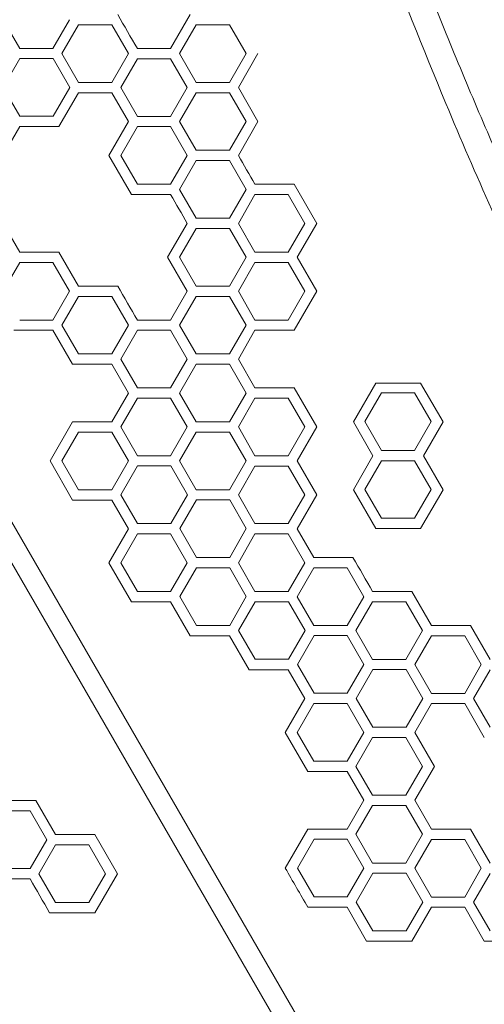
# Model space of a CAD drawing. Units: millimetres. Extents: x -3977 to 5867, y -3739 to 6489.
# Drawn here: x 1811 to 2032, y 2096 to 2565 of the extents above; entities that cross this region are included whole.
import ezdxf

# ---------------------------------------------------------------- set-up
doc = ezdxf.new("R2010")
doc.units = ezdxf.units.MM
doc.header["$LTSCALE"] = 700
doc.layers.add('HAGS-Dim Plan', color=7, linetype='Continuous', lineweight=100)
doc.styles.get("Standard").update_dxf_attribs({"font": 'g13f12d.shx', "height": 300})
doc.dimstyles.new('HAGS - Dim Plan', dxfattribs={"dimtxt": 300, "dimasz": 200, "dimexe": 0.18, "dimexo": 0.0625, "dimgap": 150, "dimtad": 0, "dimlfac": 0.001, "dimrnd": 0.05, "dimzin": 1, "dimdsep": 46, "dimtxsty": 'Standard', "dimblk": 'HAGS - Dim Plan arrow', "dimcen": 0.1, "dimse1": 1, "dimse2": 1, "dimclrd": 1, "dimadec": 0, "dimazin": 0, "dimtfac": 1, "dimtofl": 0, "dimtmove": 0, "dimatfit": 3, "dimfxl": 1, "dimtolj": 1, "dimtzin": 0, "dimarcsym": 0})

# ---------------------------------------------------------------- blocks, each defined once
blk = doc.blocks.new('HAGS - Dim Plan arrow')
at = {"color": 1, "lineweight": 0}
blk.add_lwpolyline([(0, 0, 0, 0.35, 0), (-1, 0, 0.015, 0.015, 0)], format="xyseb", dxfattribs=at)
blk = doc.blocks.new('*D15')
at = {"layer": 'Defpoints', "color": 0, "transparency": 16777216}
for p in [(4367, 5824.47), (4367, 1244.04, 10), (-1497.66, -1302.4)]:
    blk.add_point(p, dxfattribs=at)
at = {"layer": 'HAGS-Dim Plan', "color": 1, "lineweight": -2, "transparency": 16777216}
for p, q in [((-1297.66, 5824.47), (829.23, 5824.47)), ((4167, 5824.47), (2040.1, 5824.47))]:
    blk.add_line(p, q, dxfattribs=at)
at = {"layer": 'HAGS-Dim Plan', "color": 1, "lineweight": -2, "transparency": 16777216, "xscale": 200, "yscale": 200, "zscale": 200, "rotation": 180}
blk.add_blockref('HAGS - Dim Plan arrow', (-1497.66, 5824.47), dxfattribs=at)
at = {"layer": 'HAGS-Dim Plan', "color": 1, "lineweight": -2, "transparency": 16777216, "xscale": 200, "yscale": 200, "zscale": 200}
blk.add_blockref('HAGS - Dim Plan arrow', (4367, 5824.47), dxfattribs=at)
at = {"layer": 'HAGS-Dim Plan', "color": 0, "transparency": 16777216, "insert": (1434.67, 5824.47), "char_height": 300, "attachment_point": 5}
blk.add_mtext('\\A1;5.85m', dxfattribs=at)
blk = doc.blocks.new('*D16')
at = {"layer": 'Defpoints', "color": 0, "transparency": 16777216}
for p in [(5867, 6292.01), (5867, 1250.58), (-3022.59, -1340.25)]:
    blk.add_point(p, dxfattribs=at)
at = {"layer": 'HAGS-Dim Plan', "color": 1, "lineweight": -2, "transparency": 16777216}
for p, q in [((-2822.59, 6292.01), (816.24, 6292.01)), ((5667, 6292.01), (2028.16, 6292.01))]:
    blk.add_line(p, q, dxfattribs=at)
at = {"layer": 'HAGS-Dim Plan', "color": 1, "lineweight": -2, "transparency": 16777216, "xscale": 200, "yscale": 200, "zscale": 200, "rotation": 180}
blk.add_blockref('HAGS - Dim Plan arrow', (-3022.59, 6292.01), dxfattribs=at)
at = {"layer": 'HAGS-Dim Plan', "color": 1, "lineweight": -2, "transparency": 16777216, "xscale": 200, "yscale": 200, "zscale": 200}
blk.add_blockref('HAGS - Dim Plan arrow', (5867, 6292.01), dxfattribs=at)
at = {"layer": 'HAGS-Dim Plan', "color": 0, "transparency": 16777216, "insert": (1422.2, 6292.01), "char_height": 300, "attachment_point": 5}
blk.add_mtext('\\A1;8.90m', dxfattribs=at)

msp = doc.modelspace()

# ---------------------------------------------------------------- linework, layer by layer
at = {"linetype": 'Continuous', "lineweight": 0}
for p, q in [((1530.958, 2805.09), (2328.726, 1423.316)), ((2320.242, 1418.418), (1522.474, 2800.192)), ((1803.41, 2565.342), (1811.328, 2551.628)), ((1827.164, 2551.628), (1835.083, 2565.342)), ((1883.158, 2551.628), (1892.49, 2567.792)), ((1839.324, 2562.893), (1831.406, 2549.179)), ((1855.161, 2562.893), (1839.324, 2562.893)), ((1863.079, 2549.179), (1855.161, 2562.893)), ((1895.318, 2562.893), (1887.399, 2549.179)), ((1911.154, 2562.893), (1895.318, 2562.893)), ((1919.072, 2549.179), (1911.154, 2562.893)), ((1811.328, 2551.628), (1827.164, 2551.628)), ((1867.321, 2551.628), (1883.158, 2551.628)), ((1811.449, 2546.8), (1803.531, 2533.085)), ((1827.286, 2546.8), (1811.449, 2546.8)), ((1835.204, 2533.085), (1827.286, 2546.8)), ((1831.406, 2549.179), (1839.324, 2535.464)), ((1855.161, 2535.464), (1863.079, 2549.179)), ((1867.321, 2546.73), (1859.403, 2533.015)), ((1883.158, 2546.73), (1867.321, 2546.73)), ((1891.076, 2533.015), (1883.158, 2546.73)), ((1887.399, 2549.179), (1895.318, 2535.464)), ((1911.154, 2535.464), (1919.072, 2549.179)), ((1924.728, 2549.179), (1915.396, 2533.015)), ((1803.531, 2533.085), (1811.449, 2519.37)), ((1827.286, 2519.37), (1835.204, 2533.085)), ((1839.324, 2535.464), (1855.161, 2535.464)), ((1859.403, 2533.015), (1867.321, 2519.3)), ((1883.158, 2519.3), (1891.076, 2533.015)), ((1895.318, 2535.464), (1911.154, 2535.464)), ((1915.396, 2533.015), (1924.728, 2516.851)), ((1839.324, 2530.566), (1829.992, 2514.402)), ((1855.161, 2530.566), (1839.324, 2530.566)), ((1863.079, 2516.851), (1855.161, 2530.566)), ((1895.318, 2530.566), (1887.399, 2516.851)), ((1911.154, 2530.566), (1895.318, 2530.566)), ((1919.072, 2516.851), (1911.154, 2530.566)), ((1811.449, 2519.37), (1827.286, 2519.37)), ((1867.321, 2519.3), (1883.158, 2519.3)), ((1811.328, 2514.402), (1801.996, 2498.238)), ((1829.992, 2514.402), (1811.328, 2514.402)), ((1853.747, 2500.687), (1863.079, 2516.851)), ((1867.321, 2514.402), (1859.403, 2500.687)), ((1883.158, 2514.402), (1867.321, 2514.402)), ((1891.076, 2500.687), (1883.158, 2514.402)), ((1887.399, 2516.851), (1895.318, 2503.136)), ((1911.154, 2503.136), (1919.072, 2516.851)), ((1924.728, 2516.851), (1915.396, 2500.687)), ((1864.493, 2482.074), (1853.747, 2500.687)), ((1859.403, 2500.687), (1867.321, 2486.972)), ((1883.157, 2486.972), (1891.076, 2500.687)), ((1895.318, 2503.136), (1911.154, 2503.136)), ((1895.318, 2498.238), (1887.399, 2484.523)), ((1911.154, 2498.238), (1895.318, 2498.238)), ((1919.072, 2484.523), (1911.154, 2498.238)), ((1867.321, 2486.972), (1883.157, 2486.972)), ((1923.314, 2486.972), (1941.979, 2486.972)), ((1941.979, 2486.972), (1952.725, 2468.359)), ((1883.157, 2482.074), (1864.493, 2482.074)), ((1887.399, 2484.523), (1895.318, 2470.808)), ((1911.154, 2470.808), (1919.072, 2484.523)), ((1923.314, 2482.074), (1915.396, 2468.359)), ((1939.151, 2482.074), (1923.314, 2482.074)), ((1947.069, 2468.359), (1939.151, 2482.074)), ((1801.996, 2470.808), (1811.328, 2454.644)), ((1881.744, 2452.195), (1891.076, 2468.359)), ((1895.318, 2470.808), (1911.154, 2470.808)), ((1915.396, 2468.359), (1923.314, 2454.644)), ((1939.151, 2454.644), (1947.069, 2468.359)), ((1952.725, 2468.359), (1943.393, 2452.195)), ((1895.318, 2465.91), (1887.399, 2452.195)), ((1911.154, 2465.91), (1895.318, 2465.91)), ((1919.072, 2452.195), (1911.154, 2465.91)), ((1811.328, 2454.644), (1829.992, 2454.644)), ((1829.992, 2454.644), (1839.324, 2438.481)), ((1923.314, 2454.644), (1939.151, 2454.644)), ((1811.328, 2449.746), (1803.409, 2436.032)), ((1827.164, 2449.746), (1811.328, 2449.746)), ((1835.082, 2436.032), (1827.164, 2449.746)), ((1891.076, 2436.032), (1881.744, 2452.195)), ((1887.399, 2452.195), (1895.318, 2438.481)), ((1911.154, 2438.481), (1919.072, 2452.195)), ((1923.314, 2449.746), (1915.396, 2436.032)), ((1939.151, 2449.746), (1923.314, 2449.746)), ((1947.069, 2436.032), (1939.151, 2449.746)), ((1943.393, 2452.195), (1952.725, 2436.032)), ((1839.324, 2438.481), (1857.989, 2438.481)), ((1895.318, 2438.481), (1911.154, 2438.481)), ((1827.164, 2422.317), (1835.082, 2436.032)), ((1883.158, 2422.317), (1891.076, 2436.032)), ((1915.396, 2436.032), (1923.314, 2422.317)), ((1939.151, 2422.317), (1947.069, 2436.032)), ((1952.725, 2436.032), (1941.979, 2417.419)), ((1839.324, 2433.582), (1831.406, 2419.868)), ((1855.161, 2433.582), (1839.324, 2433.582)), ((1863.079, 2419.868), (1855.161, 2433.582)), ((1895.318, 2433.583), (1887.399, 2419.868)), ((1911.154, 2433.583), (1895.318, 2433.583)), ((1919.072, 2419.868), (1911.154, 2433.583)), ((1811.328, 2422.317), (1827.164, 2422.317)), ((1831.406, 2419.868), (1839.324, 2406.153)), ((1855.161, 2406.153), (1863.079, 2419.868)), ((1867.321, 2422.317), (1883.158, 2422.317)), ((1887.399, 2419.868), (1895.318, 2406.153)), ((1911.154, 2406.153), (1919.072, 2419.868)), ((1923.314, 2422.317), (1939.151, 2422.317)), ((1827.164, 2417.419), (1808.5, 2417.419)), ((1836.496, 2401.255), (1827.164, 2417.419)), ((1867.321, 2417.419), (1859.403, 2403.704)), ((1883.158, 2417.419), (1867.321, 2417.419)), ((1891.076, 2403.704), (1883.158, 2417.419)), ((1923.314, 2417.419), (1915.396, 2403.704)), ((1941.979, 2417.419), (1923.314, 2417.419)), ((1839.324, 2406.153), (1855.161, 2406.153)), ((1895.318, 2406.153), (1911.154, 2406.153)), ((1855.161, 2401.255), (1836.496, 2401.255)), ((1863.079, 2387.54), (1855.161, 2401.255)), ((1859.403, 2403.704), (1867.321, 2389.989)), ((1883.158, 2389.989), (1891.076, 2403.704)), ((1895.318, 2401.255), (1887.399, 2387.54)), ((1911.154, 2401.255), (1895.318, 2401.255)), ((1919.072, 2387.54), (1911.154, 2401.255)), ((1915.396, 2403.704), (1923.314, 2389.989)), ((1970.158, 2373.79), (1980.823, 2392.262)), ((1980.823, 2392.262), (2002.153, 2392.262)), ((2002.153, 2392.262), (2012.818, 2373.79)), ((1855.161, 2373.825), (1863.079, 2387.54)), ((1867.321, 2389.989), (1883.158, 2389.989)), ((1887.399, 2387.54), (1895.318, 2373.825)), ((1911.154, 2373.825), (1919.072, 2387.54)), ((1923.314, 2389.989), (1941.979, 2389.989)), ((1941.979, 2389.989), (1952.725, 2371.376)), ((1983.489, 2387.645), (1975.571, 2373.93)), ((1999.325, 2387.645), (1983.489, 2387.645)), ((2007.244, 2373.93), (1999.325, 2387.645)), ((1867.321, 2385.091), (1859.403, 2371.376)), ((1883.158, 2385.091), (1867.321, 2385.091)), ((1891.076, 2371.376), (1883.158, 2385.091)), ((1923.314, 2385.091), (1915.396, 2371.376)), ((1939.151, 2385.091), (1923.314, 2385.091)), ((1947.069, 2371.376), (1939.151, 2385.091)), ((1825.75, 2355.212), (1836.496, 2373.825)), ((1836.496, 2373.825), (1855.161, 2373.825)), ((1895.318, 2373.825), (1911.154, 2373.825)), ((1979.49, 2357.626), (1970.158, 2373.79)), ((1975.571, 2373.93), (1983.489, 2360.215)), ((1999.325, 2360.215), (2007.244, 2373.93)), ((2012.818, 2373.79), (2003.486, 2357.626)), ((1839.324, 2368.927), (1831.406, 2355.212)), ((1855.161, 2368.927), (1839.324, 2368.927)), ((1863.079, 2355.212), (1855.161, 2368.927)), ((1859.403, 2371.376), (1867.321, 2357.661)), ((1883.158, 2357.661), (1891.076, 2371.376)), ((1895.318, 2368.927), (1887.399, 2355.212)), ((1911.154, 2368.927), (1895.318, 2368.927)), ((1919.072, 2355.212), (1911.154, 2368.927)), ((1915.396, 2371.376), (1923.314, 2357.661)), ((1939.151, 2357.661), (1947.069, 2371.376)), ((1952.725, 2371.376), (1943.393, 2355.212)), ((1983.489, 2360.215), (1999.325, 2360.215)), ((1836.497, 2336.599), (1825.75, 2355.212)), ((1831.406, 2355.212), (1839.324, 2341.497)), ((1855.161, 2341.497), (1863.079, 2355.212)), ((1867.321, 2357.661), (1883.158, 2357.661)), ((1887.399, 2355.212), (1895.318, 2341.497)), ((1911.154, 2341.497), (1919.072, 2355.212)), ((1923.314, 2357.661), (1939.151, 2357.661)), ((1943.393, 2355.212), (1952.725, 2339.048)), ((1970.158, 2341.462), (1979.49, 2357.626)), ((1983.489, 2355.317), (1975.57, 2341.603)), ((1999.325, 2355.317), (1983.489, 2355.317)), ((2007.244, 2341.603), (1999.325, 2355.317)), ((2003.486, 2357.626), (2012.818, 2341.462)), ((1867.443, 2352.834), (1859.524, 2339.119)), ((1883.279, 2352.834), (1867.443, 2352.834)), ((1891.197, 2339.119), (1883.279, 2352.834)), ((1923.314, 2352.763), (1915.396, 2339.048)), ((1939.151, 2352.763), (1923.314, 2352.763)), ((1947.069, 2339.048), (1939.151, 2352.763)), ((1839.324, 2341.497), (1855.161, 2341.497)), ((1895.318, 2341.497), (1911.154, 2341.497)), ((1980.823, 2322.99), (1970.158, 2341.462)), ((1975.57, 2341.603), (1983.489, 2327.888)), ((1999.325, 2327.888), (2007.244, 2341.603)), ((2012.818, 2341.462), (2002.153, 2322.99)), ((1855.161, 2336.599), (1836.497, 2336.599)), ((1863.079, 2322.885), (1855.161, 2336.599)), ((1859.524, 2339.119), (1867.443, 2325.404)), ((1883.279, 2325.404), (1891.197, 2339.119)), ((1895.439, 2336.67), (1887.521, 2322.955)), ((1911.276, 2336.67), (1895.439, 2336.67)), ((1919.194, 2322.955), (1911.276, 2336.67)), ((1915.396, 2339.048), (1923.314, 2325.334)), ((1939.151, 2325.334), (1947.069, 2339.048)), ((1952.725, 2339.048), (1943.393, 2322.885)), ((1983.489, 2327.888), (1999.325, 2327.888)), ((1853.747, 2306.721), (1863.079, 2322.885)), ((1867.443, 2325.404), (1883.279, 2325.404)), ((1887.521, 2322.955), (1895.439, 2309.24)), ((1911.276, 2309.24), (1919.194, 2322.955)), ((1923.314, 2325.334), (1939.151, 2325.334)), ((1943.393, 2322.885), (1951.311, 2309.17)), ((2002.153, 2322.99), (1980.823, 2322.99)), ((1867.321, 2320.436), (1859.403, 2306.721)), ((1883.158, 2320.435), (1867.321, 2320.436)), ((1891.076, 2306.721), (1883.158, 2320.435)), ((1923.314, 2320.436), (1915.396, 2306.721)), ((1939.151, 2320.436), (1923.314, 2320.436)), ((1947.069, 2306.721), (1939.151, 2320.436)), ((1895.439, 2309.24), (1911.276, 2309.24)), ((1951.311, 2309.17), (1969.975, 2309.17)), ((1864.493, 2288.108), (1853.747, 2306.721)), ((1859.403, 2306.721), (1867.321, 2293.006)), ((1883.158, 2293.006), (1891.076, 2306.721)), ((1895.439, 2304.342), (1887.521, 2290.627)), ((1911.276, 2304.342), (1895.439, 2304.342)), ((1919.194, 2290.627), (1911.276, 2304.342)), ((1915.396, 2306.721), (1923.314, 2293.006)), ((1939.151, 2293.006), (1947.069, 2306.721)), ((1951.311, 2304.272), (1943.393, 2290.557)), ((1967.147, 2304.272), (1951.311, 2304.272)), ((1975.066, 2290.557), (1967.147, 2304.272)), ((1867.321, 2293.006), (1883.158, 2293.006)), ((1923.314, 2293.006), (1939.151, 2293.006)), ((1979.308, 2293.006), (1997.972, 2293.006)), ((1997.972, 2293.006), (2007.304, 2276.842)), ((1887.521, 2290.627), (1895.439, 2276.912)), ((1911.276, 2276.912), (1919.194, 2290.627)), ((1943.393, 2290.557), (1951.311, 2276.842)), ((1967.147, 2276.842), (1975.066, 2290.557)), ((1883.158, 2288.108), (1864.493, 2288.108)), ((1892.49, 2271.944), (1883.158, 2288.108)), ((1923.436, 2288.178), (1915.518, 2274.463)), ((1939.272, 2288.178), (1923.436, 2288.178)), ((1947.191, 2274.463), (1939.272, 2288.178)), ((1979.308, 2288.108), (1971.389, 2274.393)), ((1995.144, 2288.108), (1979.308, 2288.108)), ((2003.062, 2274.393), (1995.144, 2288.108)), ((1895.439, 2276.912), (1911.276, 2276.912)), ((1915.518, 2274.463), (1923.436, 2260.748)), ((1939.272, 2260.748), (1947.191, 2274.463)), ((1951.311, 2276.842), (1967.147, 2276.842)), ((1971.389, 2274.393), (1979.308, 2260.678)), ((1995.144, 2260.678), (2003.062, 2274.393)), ((2007.304, 2276.842), (2025.969, 2276.842)), ((2025.969, 2276.842), (2035.301, 2260.678)), ((1911.154, 2271.944), (1892.49, 2271.944)), ((1920.486, 2255.78), (1911.154, 2271.944)), ((1951.433, 2272.014), (1943.514, 2258.299)), ((1967.269, 2272.014), (1951.433, 2272.014)), ((1975.187, 2258.299), (1967.269, 2272.014)), ((2007.304, 2271.944), (1999.386, 2258.229)), ((2023.141, 2271.944), (2007.304, 2271.944)), ((2031.059, 2258.229), (2023.141, 2271.944)), ((1923.436, 2260.748), (1939.272, 2260.748)), ((1979.308, 2260.678), (1995.144, 2260.678)), ((1939.151, 2255.78), (1920.486, 2255.78)), ((1947.069, 2242.065), (1939.151, 2255.78)), ((1943.514, 2258.299), (1951.433, 2244.585)), ((1967.269, 2244.585), (1975.187, 2258.299)), ((1979.429, 2255.85), (1971.511, 2242.136)), ((1995.266, 2255.85), (1979.429, 2255.85)), ((2003.184, 2242.136), (1995.266, 2255.85)), ((1999.386, 2258.229), (2007.304, 2244.514)), ((2023.141, 2244.514), (2031.059, 2258.229)), ((2035.301, 2255.78), (2027.383, 2242.065)), ((1937.737, 2225.901), (1947.069, 2242.065)), ((1951.433, 2244.585), (1967.269, 2244.585)), ((1971.511, 2242.136), (1979.429, 2228.421)), ((1995.266, 2228.421), (2003.184, 2242.136)), ((2007.304, 2244.514), (2023.141, 2244.514)), ((2027.383, 2242.065), (2035.301, 2228.35)), ((1951.311, 2239.616), (1943.393, 2225.901)), ((1967.147, 2239.616), (1951.311, 2239.616)), ((1975.066, 2225.901), (1967.147, 2239.616)), ((2007.304, 2239.616), (1999.386, 2225.901)), ((2023.141, 2239.616), (2007.304, 2239.616)), ((2032.473, 2223.452), (2023.141, 2239.616)), ((1979.429, 2228.421), (1995.266, 2228.421)), ((1948.483, 2207.288), (1937.737, 2225.901)), ((1943.393, 2225.901), (1951.311, 2212.187)), ((1967.147, 2212.187), (1975.066, 2225.901)), ((1979.308, 2223.452), (1971.389, 2209.738)), ((1995.144, 2223.452), (1979.308, 2223.452)), ((2003.062, 2209.737), (1995.144, 2223.452)), ((1999.386, 2225.901), (2008.718, 2209.737)), ((1951.311, 2212.187), (1967.147, 2212.187)), ((1971.389, 2209.738), (1979.308, 2196.023)), ((1995.144, 2196.023), (2003.062, 2209.737)), ((2008.718, 2209.737), (1999.386, 2193.574)), ((1967.147, 2207.288), (1948.483, 2207.288)), ((1975.066, 2193.574), (1967.147, 2207.288)), ((1979.308, 2196.023), (1995.144, 2196.023)), ((1800.413, 2193.414), (1819.078, 2193.414)), ((1819.078, 2193.414), (1828.41, 2177.25)), ((1967.147, 2179.859), (1975.066, 2193.574)), ((1979.308, 2191.125), (1971.389, 2177.41)), ((1995.144, 2191.125), (1979.308, 2191.125)), ((2003.062, 2177.41), (1995.144, 2191.125)), ((1999.386, 2193.574), (2007.304, 2179.859)), ((1816.25, 2188.516), (1800.413, 2188.516)), ((1824.168, 2174.801), (1816.25, 2188.516)), ((1828.41, 2177.25), (1847.074, 2177.25)), ((1847.074, 2177.25), (1857.82, 2158.637)), ((1937.737, 2161.246), (1948.483, 2179.859)), ((1948.483, 2179.859), (1967.147, 2179.859)), ((1971.389, 2177.41), (1979.308, 2163.695)), ((1995.144, 2163.695), (2003.062, 2177.41)), ((2007.304, 2179.859), (2025.969, 2179.859)), ((2025.969, 2179.859), (2035.301, 2163.695)), ((1816.25, 2161.087), (1824.168, 2174.801)), ((1828.41, 2172.352), (1820.491, 2158.638)), ((1844.246, 2172.352), (1828.41, 2172.352)), ((1852.164, 2158.638), (1844.246, 2172.352)), ((1951.433, 2175.031), (1943.514, 2161.316)), ((1967.269, 2175.031), (1951.433, 2175.031)), ((1975.187, 2161.316), (1967.269, 2175.031)), ((2007.304, 2174.961), (1999.386, 2161.246)), ((2023.141, 2174.961), (2007.304, 2174.961)), ((2031.059, 2161.246), (2023.141, 2174.961)), ((1979.308, 2163.695), (1995.144, 2163.695)), ((1800.413, 2161.087), (1816.25, 2161.087)), ((1820.491, 2158.638), (1828.41, 2144.923)), ((1844.246, 2144.923), (1852.164, 2158.638)), ((1857.82, 2158.637), (1847.074, 2140.025)), ((1943.514, 2161.316), (1951.433, 2147.601)), ((1967.269, 2147.601), (1975.187, 2161.316)), ((1979.429, 2158.867), (1971.511, 2145.152)), ((1995.266, 2158.867), (1979.429, 2158.867)), ((2003.184, 2145.152), (1995.266, 2158.867)), ((1999.386, 2161.246), (2007.304, 2147.531)), ((2023.141, 2147.531), (2031.059, 2161.246)), ((2035.301, 2158.797), (2027.382, 2145.082)), ((1816.25, 2156.188), (1800.413, 2156.188)), ((1828.41, 2144.923), (1844.246, 2144.923)), ((1951.433, 2147.601), (1967.269, 2147.601)), ((1971.511, 2145.152), (1979.429, 2131.438)), ((1995.266, 2131.438), (2003.184, 2145.152)), ((2007.304, 2147.531), (2023.141, 2147.531)), ((2027.382, 2145.082), (2035.301, 2131.367)), ((1847.074, 2140.025), (1825.582, 2140.025)), ((1967.147, 2142.633), (1948.483, 2142.633)), ((1976.48, 2126.469), (1967.147, 2142.633)), ((2007.304, 2142.633), (1997.972, 2126.469)), ((2023.141, 2142.633), (2007.304, 2142.633)), ((2032.473, 2126.469), (2023.141, 2142.633)), ((1979.429, 2131.438), (1995.266, 2131.438)), ((1997.972, 2126.469), (1976.48, 2126.469)), ((2051.137, 2126.469), (2032.473, 2126.469))]:
    msp.add_line(p, q, dxfattribs=at)
for points, knots in [([(2802.856, 1516.853), (2777.589, 1535.011), (2752.54, 1553.781), (2703.47, 1592.349), (2679.433, 1612.162), (2649.252, 1638.13), (2642.487, 1644.025), (2628.042, 1656.77), (2620.377, 1663.631), (2604.033, 1678.468), (2595.367, 1686.463), (2563.797, 1716.06), (2541.224, 1738.142), (2489.433, 1790.978), (2460.576, 1822.106), (2416.357, 1872.485), (2400.523, 1891.097), (2359.21, 1941.202), (2334.204, 1973.146), (2262.772, 2069.304), (2218.616, 2135.238), (2172.273, 2212.161), (2167.022, 2221.001), (2159.182, 2234.384), (2156.554, 2238.902), (2139.429, 2268.56), (2125.366, 2293.923), (2093.313, 2354.198), (2075.72, 2389.264), (2043.281, 2457.984), (2028.349, 2491.559), (2003.265, 2551.59), (1992.804, 2577.923), (1965.376, 2650.678), (1949.431, 2697.306), (1929.64, 2761.813), (1924.47, 2779.413), (1910.856, 2827.919), (1902.874, 2858.867), (1892.854, 2901.471), (1890.218, 2913.101), (1878.802, 2965.43), (1871.129, 3006.173), (1861.441, 3067.37), (1858.526, 3087.757), (1854.641, 3118.022), (1853.425, 3128.007), (1851.869, 3141.873), (1851.372, 3146.489), (1850.267, 3156.928), (1849.647, 3162.932), (1849.038, 3168.915)], [-201.551374, -201.551374, -201.551374, -201.551374, -191.7689877, -191.7689877, -182.0881951, -182.0881951, -179.2747738, -179.2747738, -176.0566964, -176.0566964, -172.3781785, -172.3781785, -162.5748799, -162.5748799, -149.4910707, -149.4910707, -142.0095208, -142.0095208, -129.6479638, -129.6479638, -105.6026887, -105.6026887, -102.4933568, -102.4933568, -100.9137059, -100.9137059, -92.140226, -92.140226, -80.2581685, -80.2581685, -69.0956391, -69.0956391, -60.4551341, -60.4551341, -45.337909, -45.337909, -39.6788217, -39.6788217, -29.7670447, -29.7670447, -26.0485453, -26.0485453, -13.039531, -13.039531, -6.4864046, -6.4864046, -3.3501324, -3.3501324, -1.9042075, -1.9042075, 0, 0, 0, 0]), ([(1920.235, 3067.489), (1920.788, 3064.298), (1921.347, 3061.108), (1923.614, 3048.346), (1925.377, 3038.776), (1929.651, 3016.381), (1932.211, 3003.557), (1937.557, 2977.926), (1940.343, 2965.117), (1946.137, 2939.52), (1949.146, 2926.73), (1955.386, 2901.178), (1958.617, 2888.413), (1965.3, 2862.915), (1968.752, 2850.18), (1975.876, 2824.747), (1979.548, 2812.047), (1987.11, 2786.688), (1991.001, 2774.027), (1998.998, 2748.753), (2003.105, 2736.138), (2011.534, 2710.958), (2015.856, 2698.392), (2024.713, 2673.317), (2029.249, 2660.807), (2038.531, 2635.846), (2043.278, 2623.395), (2052.982, 2598.559), (2057.939, 2586.172), (2068.06, 2561.47), (2073.225, 2549.153), (2083.76, 2524.595), (2089.131, 2512.353), (2100.075, 2487.949), (2105.65, 2475.786), (2116.999, 2451.545), (2122.775, 2439.466), (2134.525, 2415.397), (2140.5, 2403.407), (2152.646, 2379.522), (2158.818, 2367.625), (2171.355, 2343.932), (2177.721, 2332.133), (2190.645, 2308.641), (2197.203, 2296.946), (2210.508, 2273.664), (2217.255, 2262.076), (2230.935, 2239.014), (2237.869, 2227.539), (2251.92, 2204.706), (2259.038, 2193.347), (2273.454, 2170.752), (2280.753, 2159.514), (2295.528, 2137.166), (2303.005, 2126.054), (2318.133, 2103.962), (2325.786, 2092.98), (2341.261, 2071.152), (2349.086, 2060.304), (2364.903, 2038.749), (2372.896, 2028.041), (2389.048, 2006.767), (2397.207, 1996.202), (2413.688, 1975.218), (2422.01, 1964.8), (2438.812, 1944.114), (2447.294, 1933.847), (2464.412, 1913.468), (2473.049, 1903.356), (2490.476, 1883.292), (2499.265, 1873.339), (2516.994, 1853.597), (2525.933, 1843.808), (2543.955, 1824.396), (2553.04, 1814.773), (2571.35, 1795.7), (2580.577, 1786.248), (2599.168, 1767.52), (2608.533, 1758.243), (2627.396, 1739.867), (2636.895, 1730.768), (2656.024, 1712.753), (2665.655, 1703.835), (2685.041, 1686.187), (2694.799, 1677.455), (2714.436, 1660.181), (2724.316, 1651.638), (2739.628, 1638.626), (2745.018, 1634.089), (2750.425, 1629.58)], [0.0000083, 0.0000083, 0.0000083, 0.0000083, 10.0000306, 10.0000306, 40.0008557, 40.0008557, 80.2262405, 80.2262405, 120.4507682, 120.4507682, 160.675027, 160.675027, 200.8990555, 200.8990555, 241.1228881, 241.1228881, 281.3465557, 281.3465557, 321.5700856, 321.5700856, 361.7935018, 361.7935018, 402.0168253, 402.0168253, 442.2400741, 442.2400741, 482.4632638, 482.4632638, 522.6864072, 522.6864072, 562.9095155, 562.9095155, 603.1325973, 603.1325973, 643.35566, 643.35566, 683.578709, 683.578709, 723.8017487, 723.8017487, 764.0247823, 764.0247823, 804.2478121, 804.2478121, 844.4708397, 844.4708397, 884.6938662, 884.6938662, 924.9168925, 924.9168925, 965.1399194, 965.1399194, 1005.3629478, 1005.3629478, 1045.5859791, 1045.5859791, 1085.8090152, 1085.8090152, 1126.0320587, 1126.0320587, 1166.2551133, 1166.2551133, 1206.4781839, 1206.4781839, 1246.7012768, 1246.7012768, 1286.9243998, 1286.9243998, 1327.1475628, 1327.1475628, 1367.3707775, 1367.3707775, 1407.5940582, 1407.5940582, 1447.8174215, 1447.8174215, 1488.0408866, 1488.0408866, 1528.2644759, 1528.2644759, 1568.4882149, 1568.4882149, 1608.7121325, 1608.7121325, 1648.9362612, 1648.9362612, 1689.1606372, 1689.1606372, 1710.9019914, 1710.9019914, 1710.9019914, 1710.9019914]), ([(2717.865, 1590.586), (2715.375, 1592.662), (2712.889, 1594.745), (2702.958, 1603.098), (2695.542, 1609.415), (2678.127, 1624.438), (2668.156, 1633.189), (2648.341, 1650.877), (2638.496, 1659.815), (2618.939, 1677.875), (2609.225, 1686.998), (2589.931, 1705.423), (2580.351, 1714.727), (2561.33, 1733.51), (2551.888, 1742.991), (2533.146, 1762.125), (2523.845, 1771.779), (2505.389, 1791.257), (2496.234, 1801.081), (2478.072, 1820.894), (2469.065, 1830.885), (2451.203, 1851.026), (2442.348, 1861.179), (2424.794, 1881.641), (2416.094, 1891.952), (2398.854, 1912.726), (2390.313, 1923.191), (2373.394, 1944.271), (2365.015, 1954.886), (2348.423, 1976.262), (2340.21, 1987.023), (2323.951, 2008.687), (2315.906, 2019.591), (2299.988, 2041.535), (2292.114, 2052.576), (2276.542, 2074.791), (2268.843, 2085.966), (2253.623, 2108.444), (2246.101, 2119.748), (2231.239, 2142.481), (2223.898, 2153.91), (2209.399, 2176.887), (2202.241, 2188.437), (2188.112, 2211.651), (2181.14, 2223.317), (2167.385, 2246.758), (2160.602, 2258.536), (2147.227, 2282.196), (2140.635, 2294.08), (2127.645, 2317.95), (2121.247, 2329.937), (2108.647, 2354.007), (2102.445, 2366.091), (2090.241, 2390.353), (2084.237, 2402.53), (2072.432, 2426.973), (2066.63, 2439.239), (2055.229, 2463.854), (2049.63, 2476.204), (2038.638, 2500.982), (2033.244, 2513.411), (2022.665, 2538.342), (2017.479, 2550.846), (2007.316, 2575.92), (2002.34, 2588.493), (1992.598, 2613.702), (1987.833, 2626.339), (1978.516, 2651.672), (1973.964, 2664.369), (1965.075, 2689.817), (1960.738, 2702.568), (1952.281, 2728.121), (1948.161, 2740.923), (1940.139, 2766.57), (1936.236, 2779.417), (1928.652, 2805.149), (1924.97, 2818.036), (1917.827, 2843.843), (1914.366, 2856.765), (1907.667, 2882.638), (1904.428, 2895.589), (1898.176, 2921.517), (1895.161, 2934.494), (1889.357, 2960.467), (1886.567, 2973.465), (1881.214, 2999.473), (1878.651, 3012.485), (1874.109, 3036.615), (1872.101, 3047.732), (1870.175, 3058.85)], [0, 0, 0, 0, 10.000029, 10.000029, 40.000811, 40.000811, 80.7688255, 80.7688255, 121.5365114, 121.5365114, 162.3044718, 162.3044718, 203.0726688, 203.0726688, 243.8410681, 243.8410681, 284.6096391, 284.6096391, 325.3783547, 325.3783547, 366.1471907, 366.1471907, 406.916126, 406.916126, 447.6851424, 447.6851424, 488.454224, 488.454224, 529.2233575, 529.2233575, 569.9925315, 569.9925315, 610.7617366, 610.7617366, 651.5309651, 651.5309651, 692.3002109, 692.3002109, 733.0694692, 733.0694692, 773.8387361, 773.8387361, 814.6080089, 814.6080089, 855.3772853, 855.3772853, 896.1465636, 896.1465636, 936.9158425, 936.9158425, 977.6851207, 977.6851207, 1018.4543967, 1018.4543967, 1059.2236689, 1059.2236689, 1099.9929349, 1099.9929349, 1140.7621918, 1140.7621918, 1181.5314357, 1181.5314357, 1222.3006616, 1222.3006616, 1263.0698632, 1263.0698632, 1303.8390325, 1303.8390325, 1344.60816, 1344.60816, 1385.3772341, 1385.3772341, 1426.1462411, 1426.1462411, 1466.9151648, 1466.9151648, 1507.6839866, 1507.6839866, 1548.4526851, 1548.4526851, 1589.2212357, 1589.2212357, 1629.9896109, 1629.9896109, 1670.7577796, 1670.7577796, 1711.525707, 1711.525707, 1746.3303046, 1746.3303046, 1746.3303046, 1746.3303046]), ([(1062.063, 2714.555), (1087.342, 2696.416), (1112.402, 2677.664), (1161.497, 2639.131), (1185.546, 2619.337), (1215.742, 2593.391), (1222.511, 2587.501), (1236.963, 2574.767), (1244.633, 2567.912), (1260.986, 2553.086), (1269.657, 2545.098), (1301.245, 2515.525), (1323.831, 2493.461), (1375.654, 2440.664), (1404.529, 2409.559), (1448.78, 2359.213), (1464.625, 2340.614), (1505.981, 2290.527), (1531.017, 2258.588), (1602.522, 2162.465), (1646.721, 2096.561), (1693.114, 2019.668), (1698.372, 2010.832), (1706.22, 1997.453), (1708.851, 1992.937), (1725.984, 1963.31), (1740.053, 1937.976), (1772.128, 1877.759), (1789.737, 1842.722), (1822.209, 1774.059), (1837.157, 1740.514), (1862.28, 1680.512), (1872.763, 1654.18), (1900.252, 1581.424), (1916.236, 1534.795), (1936.078, 1470.284), (1941.262, 1452.682), (1954.916, 1404.174), (1962.922, 1373.222), (1972.975, 1330.614), (1975.62, 1318.983), (1987.076, 1266.648), (1994.78, 1225.899), (2004.512, 1164.694), (2007.442, 1144.305), (2011.35, 1114.031), (2012.573, 1104.043), (2014.138, 1090.177), (2014.638, 1085.561), (2015.751, 1075.121), (2016.375, 1069.117), (2016.988, 1063.132)], [-201.4645144, -201.4645144, -201.4645144, -201.4645144, -191.6872382, -191.6872382, -182.0114928, -182.0114928, -179.1995142, -179.1995142, -175.9830892, -175.9830892, -172.3064583, -172.3064583, -162.5081923, -162.5081923, -149.4311497, -149.4311497, -141.9534674, -141.9534674, -129.5926883, -129.5926883, -105.5580064, -105.5580064, -102.4500449, -102.4500449, -100.8710893, -100.8710893, -92.1083335, -92.1083335, -80.2370374, -80.2370374, -69.0856623, -69.0856623, -60.4466643, -60.4466643, -45.3320454, -45.3320454, -39.6739655, -39.6739655, -29.7639595, -29.7639595, -26.0461221, -26.0461221, -13.0393951, -13.0393951, -6.4875679, -6.4875679, -3.350809, -3.350809, -1.9046637, -1.9046637, 0, 0, 0, 0]), ([(1147.731, 2641.713), (1150.221, 2639.637), (1152.707, 2637.554), (1162.638, 2629.201), (1170.054, 2622.884), (1187.469, 2607.861), (1197.441, 2599.11), (1217.255, 2581.422), (1227.1, 2572.484), (1246.658, 2554.424), (1256.372, 2545.301), (1275.665, 2526.876), (1285.245, 2517.572), (1304.266, 2498.789), (1313.708, 2489.308), (1332.45, 2470.174), (1341.751, 2460.52), (1360.207, 2441.042), (1369.362, 2431.218), (1387.524, 2411.405), (1396.532, 2401.414), (1414.393, 2381.273), (1423.248, 2371.12), (1440.802, 2350.658), (1449.502, 2340.347), (1466.742, 2319.572), (1475.283, 2309.107), (1492.202, 2288.028), (1500.581, 2277.413), (1517.173, 2256.037), (1525.387, 2245.275), (1541.645, 2223.611), (1549.69, 2212.708), (1565.608, 2190.764), (1573.482, 2179.723), (1589.054, 2157.508), (1596.753, 2146.333), (1611.973, 2123.855), (1619.495, 2112.55), (1634.357, 2089.818), (1641.698, 2078.389), (1656.197, 2055.412), (1663.355, 2043.862), (1677.484, 2020.648), (1684.457, 2008.982), (1698.211, 1985.54), (1704.995, 1973.763), (1718.369, 1950.103), (1724.961, 1938.219), (1737.951, 1914.349), (1744.349, 1902.362), (1756.949, 1878.292), (1763.151, 1866.207), (1775.356, 1841.946), (1781.359, 1829.769), (1793.164, 1805.326), (1798.966, 1793.06), (1810.367, 1768.445), (1815.966, 1756.095), (1826.958, 1731.317), (1832.352, 1718.888), (1842.931, 1693.957), (1848.118, 1681.453), (1858.28, 1656.379), (1863.257, 1643.806), (1872.998, 1618.597), (1877.764, 1605.96), (1887.08, 1580.627), (1891.633, 1567.93), (1900.521, 1542.482), (1904.858, 1529.73), (1913.315, 1504.178), (1917.436, 1491.376), (1925.458, 1465.729), (1929.36, 1452.882), (1936.944, 1427.15), (1940.626, 1414.263), (1947.769, 1388.456), (1951.23, 1375.534), (1957.929, 1349.661), (1961.168, 1336.709), (1967.421, 1310.782), (1970.435, 1297.804), (1976.239, 1271.831), (1979.029, 1258.834), (1984.382, 1232.826), (1986.945, 1219.814), (1991.487, 1195.684), (1993.496, 1184.567), (1995.421, 1173.449)], [0, 0, 0, 0, 10.000029, 10.000029, 40.000811, 40.000811, 80.7688255, 80.7688255, 121.5365114, 121.5365114, 162.3044718, 162.3044718, 203.0726688, 203.0726688, 243.8410681, 243.8410681, 284.6096391, 284.6096391, 325.3783547, 325.3783547, 366.1471907, 366.1471907, 406.916126, 406.916126, 447.6851424, 447.6851424, 488.454224, 488.454224, 529.2233575, 529.2233575, 569.9925315, 569.9925315, 610.7617366, 610.7617366, 651.5309651, 651.5309651, 692.3002109, 692.3002109, 733.0694692, 733.0694692, 773.8387361, 773.8387361, 814.6080089, 814.6080089, 855.3772853, 855.3772853, 896.1465636, 896.1465636, 936.9158425, 936.9158425, 977.6851207, 977.6851207, 1018.4543967, 1018.4543967, 1059.2236689, 1059.2236689, 1099.9929349, 1099.9929349, 1140.7621918, 1140.7621918, 1181.5314357, 1181.5314357, 1222.3006616, 1222.3006616, 1263.0698632, 1263.0698632, 1303.8390325, 1303.8390325, 1344.60816, 1344.60816, 1385.3772341, 1385.3772341, 1426.1462411, 1426.1462411, 1466.9151648, 1466.9151648, 1507.6839866, 1507.6839866, 1548.4526851, 1548.4526851, 1589.2212357, 1589.2212357, 1629.9896109, 1629.9896109, 1670.7577796, 1670.7577796, 1711.525707, 1711.525707, 1746.3303046, 1746.3303046, 1746.3303046, 1746.3303046]), ([(1945.361, 1164.81), (1944.809, 1168), (1944.249, 1171.191), (1941.982, 1183.953), (1940.219, 1193.523), (1935.946, 1215.918), (1933.385, 1228.742), (1928.039, 1254.373), (1925.253, 1267.182), (1919.459, 1292.779), (1916.45, 1305.568), (1910.211, 1331.121), (1906.979, 1343.886), (1900.296, 1369.384), (1896.844, 1382.119), (1889.72, 1407.552), (1886.048, 1420.252), (1878.486, 1445.611), (1874.595, 1458.271), (1866.599, 1483.546), (1862.491, 1496.161), (1854.063, 1521.341), (1849.741, 1533.906), (1840.883, 1558.982), (1836.348, 1571.492), (1827.065, 1596.453), (1822.318, 1608.904), (1812.614, 1633.74), (1807.657, 1646.127), (1797.536, 1670.829), (1792.371, 1683.145), (1781.836, 1707.703), (1776.465, 1719.946), (1765.521, 1744.35), (1759.947, 1756.513), (1748.597, 1780.754), (1742.821, 1792.833), (1731.071, 1816.901), (1725.096, 1828.892), (1712.95, 1852.777), (1706.778, 1864.674), (1694.241, 1888.367), (1687.875, 1900.166), (1674.951, 1923.658), (1668.393, 1935.353), (1655.089, 1958.635), (1648.341, 1970.223), (1634.661, 1993.285), (1627.727, 2004.76), (1613.676, 2027.593), (1606.558, 2038.952), (1592.142, 2061.547), (1584.843, 2072.785), (1570.068, 2095.133), (1562.591, 2106.245), (1547.463, 2128.337), (1539.811, 2139.319), (1524.335, 2161.147), (1516.51, 2171.994), (1500.693, 2193.549), (1492.7, 2204.258), (1476.548, 2225.531), (1468.389, 2236.097), (1451.908, 2257.081), (1443.586, 2267.499), (1426.784, 2288.184), (1418.302, 2298.452), (1401.185, 2318.831), (1392.547, 2328.943), (1375.121, 2349.007), (1366.331, 2358.96), (1348.603, 2378.701), (1339.664, 2388.491), (1321.641, 2407.903), (1312.556, 2417.525), (1294.246, 2436.599), (1285.019, 2446.051), (1266.429, 2464.779), (1257.064, 2474.056), (1238.2, 2492.432), (1228.701, 2501.531), (1209.572, 2519.546), (1199.942, 2528.463), (1180.555, 2546.112), (1170.797, 2554.844), (1151.161, 2572.118), (1141.28, 2580.661), (1125.968, 2593.673), (1120.578, 2598.21), (1115.171, 2602.719)], [0.0000083, 0.0000083, 0.0000083, 0.0000083, 10.0000306, 10.0000306, 40.0008557, 40.0008557, 80.2262405, 80.2262405, 120.4507682, 120.4507682, 160.675027, 160.675027, 200.8990555, 200.8990555, 241.1228881, 241.1228881, 281.3465557, 281.3465557, 321.5700856, 321.5700856, 361.7935018, 361.7935018, 402.0168253, 402.0168253, 442.2400741, 442.2400741, 482.4632638, 482.4632638, 522.6864072, 522.6864072, 562.9095155, 562.9095155, 603.1325973, 603.1325973, 643.35566, 643.35566, 683.578709, 683.578709, 723.8017487, 723.8017487, 764.0247823, 764.0247823, 804.2478121, 804.2478121, 844.4708397, 844.4708397, 884.6938662, 884.6938662, 924.9168925, 924.9168925, 965.1399194, 965.1399194, 1005.3629478, 1005.3629478, 1045.5859791, 1045.5859791, 1085.8090152, 1085.8090152, 1126.0320587, 1126.0320587, 1166.2551133, 1166.2551133, 1206.4781839, 1206.4781839, 1246.7012768, 1246.7012768, 1286.9243998, 1286.9243998, 1327.1475628, 1327.1475628, 1367.3707775, 1367.3707775, 1407.5940582, 1407.5940582, 1447.8174215, 1447.8174215, 1488.0408866, 1488.0408866, 1528.2644759, 1528.2644759, 1568.4882149, 1568.4882149, 1608.7121325, 1608.7121325, 1648.9362612, 1648.9362612, 1689.1606372, 1689.1606372, 1710.9019914, 1710.9019914, 1710.9019914, 1710.9019914])]:
    msp.add_open_spline(points, degree=3, knots=knots, dxfattribs=at)
for points in [[(1857.989, 2567.792), (1861.098, 2562.406), (1864.209, 2557.018), (1867.321, 2551.628)], [(1915.396, 2500.687), (1918.035, 2496.117), (1920.674, 2491.545), (1923.314, 2486.972)], [(1891.076, 2468.359), (1888.435, 2472.933), (1885.796, 2477.504), (1883.157, 2482.074)], [(1857.989, 2438.481), (1861.098, 2433.095), (1864.209, 2427.707), (1867.321, 2422.317)], [(1969.975, 2309.17), (1973.086, 2303.783), (1976.196, 2298.395), (1979.308, 2293.006)], [(1948.483, 2142.633), (1944.901, 2148.838), (1941.319, 2155.042), (1937.737, 2161.246)], [(1825.582, 2140.025), (1822.471, 2145.413), (1819.36, 2150.801), (1816.25, 2156.188)]]:
    msp.add_open_spline(points, degree=3, dxfattribs=at)

# ---------------------------------------------------------------- dimensions: what is measured, and where the dimension line sits
at = {"layer": 'HAGS-Dim Plan'}
for base, p1, p2, picture, middle in [((5866.995, 6292.011), (-3022.595, -1340.254), (5866.995, 1250.577), '*D16', (1422.2, 6292.011)), ((4366.995, 5824.467), (-1497.66, -1302.398), (4366.995, 1244.041, 10), '*D15', (1434.667, 5824.467))]:
    dim = msp.add_linear_dim(base=base, p1=p1, p2=p2, dimstyle='HAGS - Dim Plan', override={"dimpost": 'm'}, dxfattribs=at)
    dim.commit()
    dim.dimension.update_dxf_attribs({"geometry": picture, "text_midpoint": middle, "dimtype": 160})

doc.saveas('drawing.dxf')
